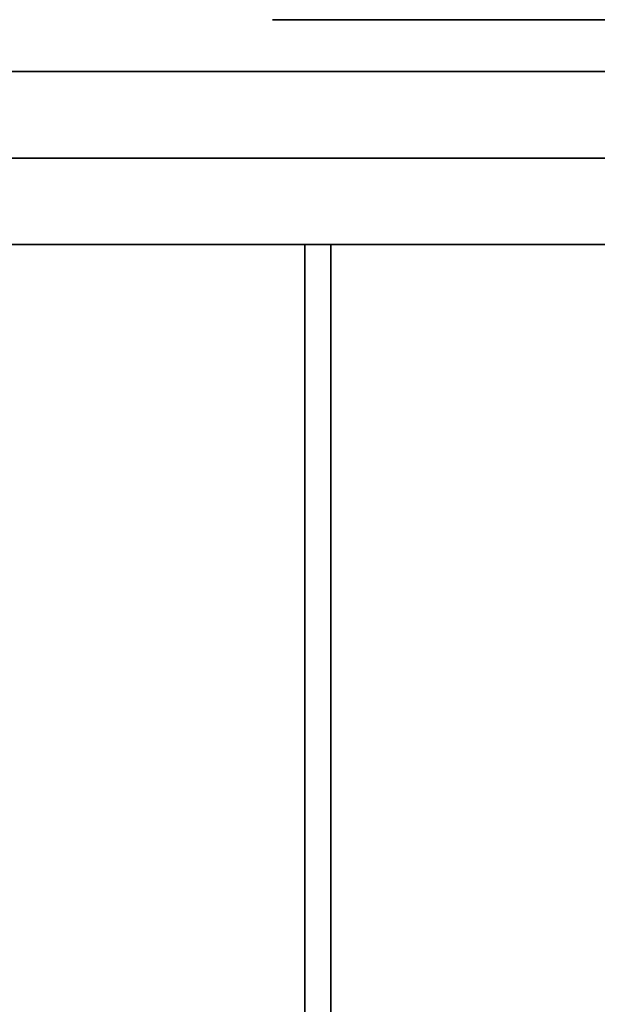
# Model space of a CAD drawing. Units: millimetres. Extents: x -302 to 300, y -133 to 549.
# Drawn here: x 194 to 201, y -79 to -67 of the extents above; entities that cross this region are included whole.
import ezdxf

# ---------------------------------------------------------------- set-up
doc = ezdxf.new("R2010")
doc.units = ezdxf.units.MM
doc.layers.add('1', color=7, linetype='Continuous', true_color=0xffffff)

msp = doc.modelspace()

# ---------------------------------------------------------------- linework, layer by layer
at = {"layer": '1', "color": 252, "linetype": 'Continuous', "lineweight": 25}
for p, q in [((299.05, -68, 297.8), (-300.55, -68, 297.8)), ((-300.55, -68, 678.8), (299.05, -68, 678.8)), ((299.05, -68, 677.8), (-300.55, -68, 677.8)), ((-300.55, -68, 298.8), (299.05, -68, 298.8)), ((299.05, -68, -90.55), (-300.55, -68, -90.55)), ((-300.55, -68, 290.45), (299.05, -68, 290.45)), ((299.05, -68, 289.45), (-300.55, -68, 289.45)), ((-300.55, -68, -89.55), (299.05, -68, -89.55)), ((298.25, -69, 299.8), (-299.75, -69, 299.8)), ((-299.75, -69, 676.8), (298.25, -69, 676.8)), ((298.25, -69, -88.55), (-299.75, -69, -88.55)), ((-299.75, -69, 288.45), (298.25, -69, 288.45)), ((298.25, -70, 676.8), (-299.75, -70, 676.8)), ((-299.75, -70, 299.8), (298.25, -70, 299.8)), ((298.25, -70, 288.45), (-299.75, -70, 288.45)), ((-299.75, -70, -88.55), (298.25, -70, -88.55))]:
    msp.add_line(p, q, dxfattribs=at)
at = {"layer": '1', "color": 7, "linetype": 'Continuous', "lineweight": 25}
for p, q in [((198.05, -70, 220.05), (197.75, -70, 220.351)), ((197.75, -70, 260.149), (198.05, -70, 260.45)), ((197.75, -70, 220.351), (197.75, -117.767, 224.1)), ((197.75, -117.767, 256.4), (197.75, -70, 260.149)), ((197.75, -70, 220.351), (197.75, -70, 260.149)), ((198.05, -70, 608.4), (197.75, -70, 608.701)), ((197.75, -70, 648.499), (198.05, -70, 648.8)), ((197.75, -70, 608.701), (197.75, -117.767, 612.45)), ((197.75, -117.767, 644.75), (197.75, -70, 648.499)), ((197.75, -70, 608.701), (197.75, -70, 648.499)), ((198.05, -70, 260.45), (198.05, -117.791, 256.699)), ((198.05, -117.791, 223.801), (198.05, -70, 220.05)), ((286.253, -70, 220.05), (198.05, -70, 220.05)), ((286.253, -70, 260.45), (198.05, -70, 260.45)), ((198.05, -70, 648.8), (198.05, -117.791, 645.049)), ((198.05, -117.791, 612.151), (198.05, -70, 608.4)), ((286.253, -70, 608.4), (198.05, -70, 608.4)), ((286.253, -70, 648.8), (198.05, -70, 648.8))]:
    msp.add_line(p, q, dxfattribs=at)
at = {"layer": '1', "color": 7, "linetype": 'Continuous', "lineweight": 25, "extrusion": (0, 1, 0)}
for centre in [(-205.75, 640.8, -67.4), (-205.75, 616.4, -67.4), (-205.75, 252.45, -67.4), (-205.75, 228.05, -67.4), (-205.75, 640.8, -69), (-205.75, 616.4, -69), (-205.75, 252.45, -69), (-205.75, 228.05, -69)]:
    msp.add_circle(centre, 8.375, dxfattribs=at)
for centre in [(-207.25, 240.25, -70), (-207.25, 628.6, -70)]:
    msp.add_arc(centre, 6, 270, 90, dxfattribs=at)

doc.saveas('drawing.dxf')
